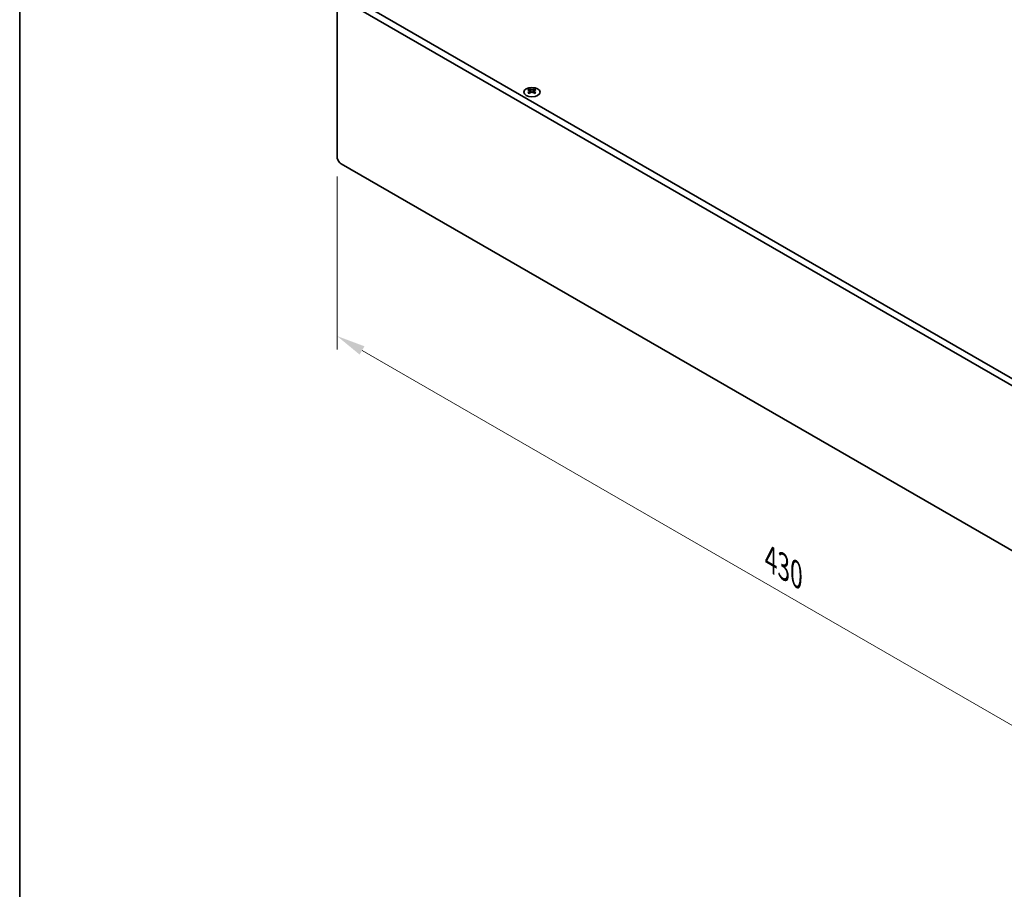
# Model space of a CAD drawing. Units: millimetres. Extents: x 0 to 7860, y 0 to 1405.
# Drawn here: x 0 to 340, y 522 to 823 of the extents above; entities that cross this region are included whole.
import ezdxf

# ---------------------------------------------------------------- set-up
doc = ezdxf.new("R2010")
doc.units = ezdxf.units.MM
doc.header["$LTSCALE"] = 4
doc.layers.get('Defpoints').update_dxf_attribs({"lineweight": 25})
for name, color, linetype, lineweight in [('Border (ISO)', 7, 'Continuous', 35), ('Dimension (ISO)', 7, 'Continuous', 18), ('Visible (ISO)', 7, 'Continuous', 35), ('Visible Narrow (ISO)', 7, 'Continuous', 25)]:
    doc.layers.add(name, color=color, linetype=linetype, lineweight=lineweight)
doc.styles.add('Note Text (TK)', font='txt')
doc.dimstyles.new('Default - Method 1b (TK)', dxfattribs={"dimscale": 4, "dimtxt": 2.5, "dimasz": 2.5, "dimexe": 1, "dimexo": 1.5, "dimgap": 1, "dimtad": 1, "dimtoh": 1, "dimrnd": 1e-08, "dimdsep": 46, "dimtxsty": 'Note Text (TK)', "dimcen": 0.09, "dimdle": 5, "dimclrd": 100, "dimclre": 100, "dimclrt": 7, "dimadec": 1, "dimazin": 1, "dimtfac": 1, "dimtmove": 0, "dimatfit": 3, "dimfxl": 0, "dimtolj": 1, "dimlwd": -1, "dimlwe": -1, "dimarcsym": 0})

# ---------------------------------------------------------------- blocks, each defined once
blk = doc.blocks.new('図面枠 tk図枠')
at = {"layer": 'Border (ISO)'}
blk.add_line((14.5, 289), (14.5, 8), dxfattribs=at)
blk = doc.blocks.new('*D6')
at = {"layer": 'Defpoints', "color": 0, "transparency": 16777216}
for p in [(109.7, 775.8), (413.76, 600.26), (413.76, 538.2)]:
    blk.add_point(p, dxfattribs=at)
at = {"layer": 'Dimension (ISO)', "color": 100, "transparency": 16777216}
for p, q in [((109.7, 768.88), (109.7, 709.13)), ((118.36, 708.75), (405.1, 543.2)), ((413.76, 593.33), (413.76, 533.59))]:
    blk.add_line(p, q, dxfattribs=at)
for points in [[(119.2, 710.19), (117.53, 707.31), (109.7, 713.75)], [(405.93, 544.65), (404.27, 541.76), (413.76, 538.2)]]:
    blk.add_solid(points, dxfattribs=at)
at = {"layer": 'Dimension (ISO)', "color": 7, "transparency": 16777216, "insert": (259.63, 636.52), "char_height": 10, "attachment_point": 4, "rotation": 330, "style": 'Note Text (TK)'}
blk.add_mtext('\\A1;{\\Q-30.000;\\W0.816;\\H0.816x;430}', dxfattribs=at)

msp = doc.modelspace()

# ---------------------------------------------------------------- linework, layer by layer
at = {"layer": 'Visible (ISO)'}
for p, q in [((414.4666, 657.8206), (113.2391, 831.7343)), ((109.7036, 775.8043), (109.7036, 829.6931)), ((111.1178, 830.5096), (412.3453, 656.5958)), ((176.2247, 799.24), (176.2247, 799.0234)), ((176.3535, 798.5545), (176.3535, 797.7328)), ((177.8283, 798.5545), (177.8283, 797.7328)), ((177.9571, 799.24), (177.9571, 799.0234)), ((412.3453, 599.4411), (111.1178, 773.3548))]:
    msp.add_line(p, q, dxfattribs=at)
msp.add_ellipse((177.0909, 798.1355), major_axis=(2.8, 0), ratio=0.57735027, dxfattribs=at)
for centre, major_axis, start_param, end_param in [((175.9595, 793.1938), (3.6136, 6.259), 0.73348815, 0.83730818), ((176.8257, 792.3876), (-3.6964, 6.4023), 5.61642416, 5.71594113), ((176.8257, 792.6937), (3.6964, 6.4023), 0.90403518, 1.00355215), ((175.9595, 791.8874), (-3.6136, 6.259), 5.44587713, 5.54969716), ((177.3561, 792.6937), (3.6964, -6.4023), 2.47483151, 2.57434848), ((176.9318, 798.6152), (0.5, -0.866), 3.92699082, 4.29658814), ((177.3561, 792.3876), (-3.6964, -6.4023), 4.04562784, 4.14514481), ((176.9318, 798.6152), (0.5, -0.866), 4.54004732, 5.14665184), ((176.8257, 792.6937), (3.6964, 6.4023), 0.56724417, 0.66676114), ((176.8257, 792.3876), (-3.6964, 6.4023), 5.27963315, 5.37915012), ((177.25, 798.6152), (0.5, 0.866), 4.27812612, 4.88473064), ((177.25, 798.6152), (0.5, 0.866), 5.12818982, 5.49778714), ((178.2223, 793.1938), (3.6136, -6.259), 2.30428447, 2.40810451), ((178.2223, 791.8874), (-3.6136, -6.259), 3.8750808, 3.97890083), ((177.3561, 792.3876), (-3.6964, -6.4023), 3.70883683, 3.8083538), ((177.3561, 792.6937), (3.6964, -6.4023), 2.1380405, 2.23755747), ((111.1178, 774.9878), (-1, 1.7321), 0.78539816, 2.35619449)]:
    msp.add_ellipse(centre, major_axis=major_axis, ratio=0.57735027, start_param=start_param, end_param=end_param, dxfattribs=at)
for points in [[(176.207, 798.3303), (176.2512, 798.3619), (176.2897, 798.3996), (176.3408, 798.4777), (176.3535, 798.5182), (176.3535, 798.5909), (176.3408, 798.6279), (176.2897, 798.692), (176.2512, 798.7191), (176.207, 798.7385)], [(176.7373, 799.0447), (176.7815, 799.0253), (176.8377, 799.0083), (176.9608, 798.9858), (177.0279, 798.9803), (177.1539, 798.9803), (177.2209, 798.9858), (177.3441, 799.0083), (177.4002, 799.0253), (177.4444, 799.0447)], [(177.4444, 798.0241), (177.4002, 798.0557), (177.3441, 798.0832), (177.2209, 798.1197), (177.1539, 798.1287), (177.0279, 798.1287), (176.9608, 798.1197), (176.8377, 798.0832), (176.7815, 798.0557), (176.7373, 798.0241)], [(177.9748, 798.7385), (177.9306, 798.7191), (177.8921, 798.692), (177.841, 798.6279), (177.8283, 798.5909), (177.8283, 798.5182), (177.841, 798.4777), (177.8921, 798.3996), (177.9306, 798.3619), (177.9748, 798.3303)]]:
    msp.add_open_spline(points, degree=3, knots=[0.076192776, 0.076192776, 0.076192776, 0.076192776, 0.0950828432, 0.0950828432, 0.1139729103, 0.1139729103, 0.1328629774, 0.1328629774, 0.1517530446, 0.1517530446, 0.1517530446, 0.1517530446], dxfattribs=at)
at = {"layer": 'Visible Narrow (ISO)'}
for p, q in [((176.2247, 799.0234), (175.9282, 798.8523)), ((176.207, 798.3303), (176.207, 797.6387)), ((176.7373, 799.0447), (176.7373, 798.0241)), ((177.4444, 799.0447), (177.4444, 798.0241)), ((178.2536, 798.8523), (177.9571, 799.0234)), ((177.9748, 798.3303), (177.9748, 797.6387))]:
    msp.add_line(p, q, dxfattribs=at)

# ---------------------------------------------------------------- block references
at = {"xscale": 4, "yscale": 4, "zscale": 4}
msp.add_blockref('図面枠 tk図枠', (-58, -32), dxfattribs=at)

# ---------------------------------------------------------------- dimensions: what is measured, and where the dimension line sits
at = {"layer": 'Dimension (ISO)', "color": 100, "true_color": 0x00ff3f}
dim = msp.add_linear_dim(base=(413.7595, 538.2038), p1=(109.7036, 775.8043), p2=(413.7595, 600.2576), angle=150, text='{\\Q-30.000;\\W0.816;\\H0.816x;<>}', dimstyle='Default - Method 1b (TK)', override={"dimgap": 1, "dimtoh": 0, "dimdec": 2, "dimlfac": 1.224745, "dimtol": 0, "dimlim": 0, "dimtp": 0, "dimtm": 0, "dimtdec": 2, "dimtofl": 0, "dimatfit": 1}, dxfattribs=at)
dim.commit()
dim.dimension.update_dxf_attribs({"geometry": '*D6', "text_midpoint": (261.7316, 625.9772), "dimtype": 160})

doc.saveas('drawing.dxf')
